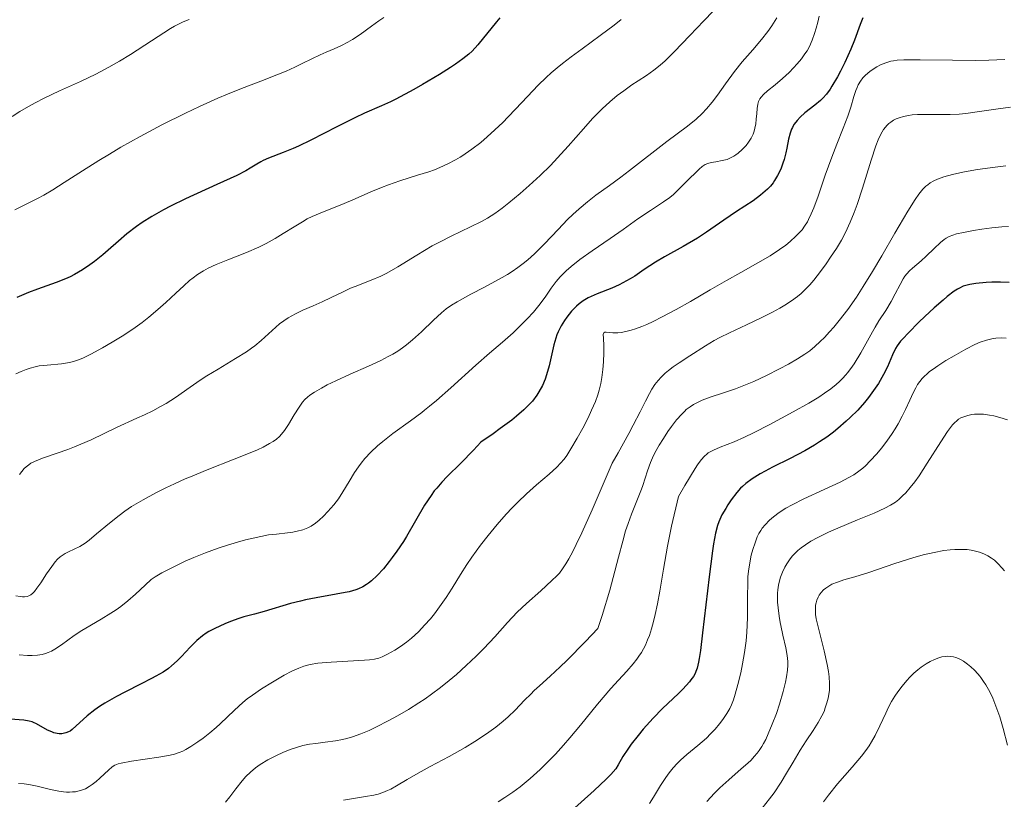
# Model space of a CAD drawing. Units: metres. Extents: x 675033 to 678494, y 4756113 to 4758352.
# Drawn here: x 675723 to 675828, y 4757918 to 4758001 of the extents above; entities that cross this region are included whole.
import ezdxf

# ---------------------------------------------------------------- set-up
doc = ezdxf.new("R2010")
doc.units = ezdxf.units.M
doc.header["$MEASUREMENT"] = 0
doc.layers.add('Curva de nivel directora', color=30, linetype='Continuous', lineweight=30)
doc.layers.add('Curva de nivel intermedia', color=30, linetype='Continuous', lineweight=0)

msp = doc.modelspace()

# ---------------------------------------------------------------- linework, layer by layer
at = {"layer": 'Curva de nivel directora', "color": 30, "linetype": 'Continuous', "lineweight": 30, "flags": 128}
for points, elevation in [([(675773.91, 4758001.59), (675773.54, 4758001.18), (675771.55, 4757998.71), (675770.94, 4757998.05), (675770.59, 4757997.73)], 1600), ([(675812.66, 4758001.61), (675812.38, 4758000.9), (675811.76, 4757999.2), (675811.39, 4757998.26), (675810.74, 4757996.82), (675810.28, 4757995.89), (675809.97, 4757995.31), (675809.37, 4757994.29), (675809.17, 4757993.98), (675808.78, 4757993.44), (675808.4, 4757993.01), (675808.13, 4757992.75), (675807.54, 4757992.26), (675806.48, 4757991.44), (675805.96, 4757990.97), (675805.64, 4757990.64), (675805.5, 4757990.46), (675805.3, 4757990.19), (675805.14, 4757989.9), (675805.05, 4757989.7), (675804.9, 4757989.29), (675804.73, 4757988.62), (675804.54, 4757987.67), (675804.44, 4757987.16), (675804.25, 4757986.45), (675804.14, 4757986.09), (675803.94, 4757985.55), (675803.7, 4757985.02), (675803.56, 4757984.75), (675803.25, 4757984.24), (675803.08, 4757983.99), (675802.79, 4757983.63), (675802.47, 4757983.29), (675802.24, 4757983.07), (675801.75, 4757982.66), (675800.94, 4757982.06), (675799.17, 4757980.9), (675797.82, 4757979.98), (675795.97, 4757978.71), (675795, 4757978.08), (675793.48, 4757977.19), (675791.47, 4757976.06), (675790.54, 4757975.51), (675789.31, 4757974.7), (675788.3, 4757974.02), (675787.81, 4757973.71), (675787.05, 4757973.28), (675786.66, 4757973.09), (675785.86, 4757972.74), (675784.31, 4757972.13), (675783.64, 4757971.84), (675783.34, 4757971.69), (675782.81, 4757971.38), (675782.36, 4757971.05), (675782.09, 4757970.8), (675781.57, 4757970.26), (675781.05, 4757969.63), (675780.8, 4757969.27), (675780.45, 4757968.7), (675780.13, 4757968.07), (675780, 4757967.74), (675779.88, 4757967.4), (675779.67, 4757966.67), (675779.18, 4757964.43), (675778.9, 4757963.48), (675778.74, 4757963.02), (675778.44, 4757962.33), (675778.06, 4757961.65)], 1625), ([(675770.59, 4757997.73), (675769.96, 4757997.21), (675769.15, 4757996.63), (675768.65, 4757996.3), (675767.47, 4757995.55), (675765.65, 4757994.47), (675764.72, 4757993.94), (675762.78, 4757992.9), (675762.23, 4757992.63), (675761.26, 4757992.18), (675759.46, 4757991.41), (675758.42, 4757990.93), (675756.51, 4757989.96), (675753.71, 4757988.53), (675752.4, 4757987.9), (675751.82, 4757987.63), (675750.78, 4757987.2), (675749.21, 4757986.6), (675748.64, 4757986.36), (675748.39, 4757986.23), (675747.95, 4757985.97), (675747.24, 4757985.54), (675746.77, 4757985.27), (675745.8, 4757984.77), (675743.69, 4757983.8), (675740.32, 4757982.26), (675738.72, 4757981.48), (675738, 4757981.1), (675736.74, 4757980.39), (675735.69, 4757979.72), (675735.09, 4757979.3), (675734.08, 4757978.52), (675733.16, 4757977.74), (675732.07, 4757976.77), (675731.49, 4757976.27), (675730.62, 4757975.57), (675730.13, 4757975.21), (675729.33, 4757974.69), (675728.47, 4757974.19), (675728, 4757973.95), (675727.52, 4757973.73), (675726.52, 4757973.32), (675724.51, 4757972.6), (675723.57, 4757972.25), (675722.31, 4757971.72)], 1600), ([(675828.31, 4757973.33), (675827.38, 4757973.37), (675826.44, 4757973.36), (675825.83, 4757973.34), (675824.72, 4757973.24), (675824.09, 4757973.13), (675823.8, 4757973.06), (675823.39, 4757972.92), (675822.98, 4757972.73), (675822.76, 4757972.61), (675822.43, 4757972.39), (675821.67, 4757971.82), (675821.23, 4757971.46), (675820.28, 4757970.62), (675819.29, 4757969.7), (675818.65, 4757969.08), (675817.54, 4757967.97), (675816.93, 4757967.33), (675816.7, 4757967.06), (675816.33, 4757966.58), (675816.15, 4757966.27), (675815.84, 4757965.62), (675815.29, 4757964.32), (675814.89, 4757963.49), (675814.34, 4757962.55), (675814, 4757962.03), (675813.26, 4757961.03), (675812.83, 4757960.51), (675812.12, 4757959.71), (675811.33, 4757958.91), (675810.9, 4757958.51), (675810.01, 4757957.73), (675809.54, 4757957.35), (675808.81, 4757956.81), (675808.04, 4757956.3), (675807.52, 4757955.97), (675806.47, 4757955.36), (675804.92, 4757954.54), (675803.03, 4757953.6), (675802.22, 4757953.19), (675801.7, 4757952.9), (675800.84, 4757952.37), (675800.18, 4757951.88), (675799.82, 4757951.56), (675799.6, 4757951.35), (675799.22, 4757950.91), (675798.61, 4757950.12), (675798.24, 4757949.57), (675798.02, 4757949.21), (675797.61, 4757948.5), (675797.39, 4757948.03), (675797.28, 4757947.78), (675797.14, 4757947.36), (675796.93, 4757946.55), (675796.72, 4757945.41), (675796.61, 4757944.68), (675796.25, 4757941.89), (675795.56, 4757935.9), (675795.32, 4757934.01), (675795.2, 4757933.19), (675795.12, 4757932.78), (675794.96, 4757932.15), (675794.84, 4757931.77), (675794.75, 4757931.57), (675794.57, 4757931.25), (675794.31, 4757930.88), (675794.15, 4757930.67), (675793.45, 4757929.91), (675792.98, 4757929.44), (675791.29, 4757927.84), (675790.27, 4757926.81), (675789.21, 4757925.62), (675788.66, 4757924.96), (675787.94, 4757924.01), (675787.58, 4757923.5), (675787.05, 4757922.69), (675786.54, 4757921.83), (675786.29, 4757921.38), (675785.76, 4757920.78)], 1650), ([(675778.06, 4757961.65), (675777.84, 4757961.3), (675777.38, 4757960.67), (675777.07, 4757960.32), (675776.48, 4757959.74), (675775.67, 4757959.04), (675775.17, 4757958.64), (675773.94, 4757957.72), (675773.19, 4757957.18), (675771.88, 4757956.28), (675771.09, 4757955.44), (675769.72, 4757954.05), (675768.29, 4757952.61), (675767.69, 4757951.99), (675767.16, 4757951.38), (675766.9, 4757951.07), (675766.55, 4757950.58), (675765.87, 4757949.55), (675763.95, 4757946.22), (675763.61, 4757945.68), (675762.9, 4757944.62), (675762.42, 4757943.95), (675762.1, 4757943.53), (675761.48, 4757942.76), (675760.8, 4757942.03), (675760.18, 4757941.45), (675759.88, 4757941.21), (675759.67, 4757941.07), (675759.26, 4757940.83), (675758.82, 4757940.63), (675758.51, 4757940.51), (675757.82, 4757940.31), (675757.38, 4757940.21), (675756.42, 4757940.03), (675754.28, 4757939.66), (675753.16, 4757939.44), (675752.61, 4757939.31), (675751.53, 4757939.03), (675748.74, 4757938.2), (675747.71, 4757937.92), (675746.57, 4757937.63), (675746.02, 4757937.46), (675745.14, 4757937.14), (675744.55, 4757936.89), (675743.45, 4757936.38), (675742.83, 4757936.06), (675742.55, 4757935.89), (675742.15, 4757935.61), (675741.53, 4757935.08), (675740.84, 4757934.4), (675739.89, 4757933.39), (675739.43, 4757932.92), (675738.84, 4757932.38), (675738.52, 4757932.12), (675737.94, 4757931.73), (675737.18, 4757931.29), (675736.71, 4757931.04), (675735.58, 4757930.46), (675733.85, 4757929.58), (675732.96, 4757929.11), (675731.71, 4757928.39), (675731.16, 4757928.04), (675730.66, 4757927.7), (675729.84, 4757927.05), (675729.4, 4757926.65), (675728.67, 4757925.97), (675728.22, 4757925.58), (675728, 4757925.43), (675727.85, 4757925.35), (675727.56, 4757925.23), (675727.41, 4757925.19), (675727.12, 4757925.14), (675726.83, 4757925.14), (675726.64, 4757925.16), (675726.26, 4757925.25), (675726.04, 4757925.33), (675725.6, 4757925.53), (675724.41, 4757926.2), (675724.1, 4757926.35), (675723.94, 4757926.4), (675723.65, 4757926.48), (675723.06, 4757926.57), (675721.61, 4757926.68)], 1625), ([(675785.76, 4757920.78), (675785.26, 4757920.27), (675783.97, 4757919.06), (675781.57, 4757916.92)], 1650)]:
    msp.add_lwpolyline(points, dxfattribs=dict(at, elevation=elevation))
at = {"layer": 'Curva de nivel intermedia', "color": 30, "linetype": 'Continuous', "lineweight": 0, "flags": 128}
for points, elevation in [([(675796.69, 4758002.29), (675795.67, 4758001.27), (675794.18, 4757999.71), (675792.51, 4757997.96), (675791.57, 4757997.02), (675791.03, 4757996.54), (675790.33, 4757996), (675789.55, 4757995.45), (675788.68, 4757994.88), (675788.01, 4757994.43), (675787.13, 4757993.81), (675786.44, 4757993.29), (675785.64, 4757992.62), (675784.84, 4757991.89), (675784.33, 4757991.39), (675783.81, 4757990.84), (675782.83, 4757989.73), (675781.21, 4757987.89), (675780.07, 4757986.64), (675779.31, 4757985.84), (675778.2, 4757984.77), (675777.04, 4757983.7), (675776.06, 4757982.83), (675774.86, 4757981.84), (675774.14, 4757981.28), (675773.35, 4757980.7), (675772.59, 4757980.21), (675771.96, 4757979.85), (675770.77, 4757979.26), (675768.71, 4757978.29), (675767.52, 4757977.69), (675766.69, 4757977.24), (675765.04, 4757976.25), (675763, 4757975.02), (675761.82, 4757974.34), (675761.18, 4757974.01), (675760.17, 4757973.58), (675758.44, 4757972.91), (675757.97, 4757972.71), (675757.16, 4757972.35), (675755.88, 4757971.72), (675754.93, 4757971.28), (675753.97, 4757970.85), (675752.87, 4757970.36), (675752.08, 4757969.98), (675751.31, 4757969.56), (675750.82, 4757969.24), (675750.37, 4757968.9), (675749.58, 4757968.22), (675748.4, 4757967.15), (675747.74, 4757966.58), (675747.38, 4757966.3), (675746.84, 4757965.93), (675745.68, 4757965.2), (675743.81, 4757964.09), (675742.6, 4757963.36), (675741.89, 4757962.9), (675740.82, 4757962.16), (675739.26, 4757961.06), (675738.28, 4757960.41), (675737.68, 4757960.07), (675736.85, 4757959.64), (675735.95, 4757959.21), (675735.15, 4757958.85), (675732.97, 4757957.83), (675730.26, 4757956.54), (675728.49, 4757955.78), (675727.77, 4757955.5), (675726.63, 4757955.11), (675725.07, 4757954.56), (675724.2, 4757954.21), (675723.83, 4757954.02), (675723.59, 4757953.86), (675723.3, 4757953.64), (675723.09, 4757953.45), (675722.85, 4757953.16), (675722.61, 4757952.84)], 1610), ([(675808.02, 4758001.77), (675807.87, 4758001.13), (675807.69, 4758000.48), (675807.52, 4757999.93), (675807.25, 4757999.2), (675806.96, 4757998.52), (675806.72, 4757998.08), (675806.49, 4757997.74), (675806.11, 4757997.23), (675805.65, 4757996.68), (675805.28, 4757996.27), (675804.79, 4757995.77), (675804.08, 4757995.1), (675803.29, 4757994.44), (675802.48, 4757993.79), (675802.05, 4757993.4), (675801.8, 4757993.13), (675801.66, 4757992.93), (675801.53, 4757992.67), (675801.45, 4757992.38), (675801.38, 4757991.92), (675801.33, 4757991.39), (675801.28, 4757990.76), (675801.23, 4757990.29), (675801.14, 4757989.8), (675801.06, 4757989.48), (675800.95, 4757989.18), (675800.73, 4757988.73), (675800.46, 4757988.3), (675800.2, 4757987.96), (675799.79, 4757987.53), (675799.37, 4757987.15), (675799.1, 4757986.95), (675798.88, 4757986.81), (675798.39, 4757986.57), (675798.18, 4757986.48), (675797.66, 4757986.36), (675796.96, 4757986.23), (675796.47, 4757986.13), (675796.1, 4757986.03), (675795.84, 4757985.92), (675795.52, 4757985.72), (675795.18, 4757985.45), (675794.85, 4757985.13), (675794.09, 4757984.37), (675793.07, 4757983.33), (675792.44, 4757982.73), (675792.07, 4757982.42)], 1620), ([(675740.71, 4758001.42), (675740.1, 4758001.16), (675739.65, 4758000.95), (675739.16, 4758000.69), (675738.73, 4758000.44), (675736.7, 4757999.15), (675734.45, 4757997.67), (675733.29, 4757996.97), (675732.16, 4757996.32), (675730.75, 4757995.58), (675729.12, 4757994.81), (675726.88, 4757993.79), (675725.23, 4757993), (675724.26, 4757992.51), (675723.56, 4757992.12), (675722.65, 4757991.58), (675721.81, 4757991.07)], 1590), ([(675761.51, 4758001.64), (675760.99, 4758001.29), (675760.18, 4758000.7), (675758.97, 4757999.82), (675758.18, 4757999.28), (675757.68, 4757999), (675756.99, 4757998.65), (675756.2, 4757998.29), (675755.35, 4757997.93), (675754.73, 4757997.66), (675753.84, 4757997.23), (675752.79, 4757996.71), (675752.01, 4757996.33), (675751.08, 4757995.91), (675750.08, 4757995.5), (675748.36, 4757994.84), (675746.3, 4757994.06), (675744.83, 4757993.46), (675743.79, 4757993.02), (675741.84, 4757992.14), (675740.33, 4757991.42), (675737.81, 4757990.15), (675735.5, 4757988.92), (675733.44, 4757987.78), (675732.2, 4757987.05), (675731.06, 4757986.36), (675729.32, 4757985.26), (675727.39, 4757984.02), (675726.15, 4757983.24), (675725.19, 4757982.66), (675724.51, 4757982.29), (675723.61, 4757981.83), (675722.1, 4757981.1)], 1595), ([(675786.11, 4758000.82), (675784.62, 4757999.71), (675782.69, 4757998.3), (675781.51, 4757997.44), (675780.6, 4757996.73), (675780.01, 4757996.25), (675779.4, 4757995.71), (675778.84, 4757995.21), (675778, 4757994.39), (675776.84, 4757993.19), (675775.57, 4757991.84), (675774.8, 4757991.03), (675774.22, 4757990.43), (675773.38, 4757989.62), (675772.56, 4757988.87), (675771.86, 4757988.29), (675770.92, 4757987.57), (675770.2, 4757987.06), (675769.83, 4757986.82), (675769.68, 4757986.72), (675769.17, 4757986.42), (675768.34, 4757985.99), (675767.49, 4757985.61), (675766.92, 4757985.37), (675766.31, 4757985.16), (675765.12, 4757984.78), (675763.23, 4757984.18), (675762.01, 4757983.77), (675761.27, 4757983.49), (675760.12, 4757983), (675758.44, 4757982.25), (675757.03, 4757981.66), (675754.96, 4757980.84), (675753.86, 4757980.37), (675753.34, 4757980.12), (675752.82, 4757979.82), (675751.92, 4757979.26), (675750.78, 4757978.55), (675749.91, 4757978.03), (675748.96, 4757977.5), (675748.16, 4757977.12), (675746.84, 4757976.55), (675744.86, 4757975.76), (675743.61, 4757975.24), (675742.77, 4757974.85), (675742.25, 4757974.57), (675741.62, 4757974.18), (675741.15, 4757973.84), (675740.75, 4757973.53), (675740.14, 4757972.99), (675739.29, 4757972.2), (675738.22, 4757971.2), (675737.37, 4757970.44), (675736.4, 4757969.62), (675735.7, 4757969.07), (675734.94, 4757968.53), (675733.73, 4757967.72), (675732.49, 4757966.94), (675731.47, 4757966.35), (675730.21, 4757965.68), (675729.36, 4757965.26), (675728.89, 4757965.06), (675728.38, 4757964.88), (675727.93, 4757964.77), (675727.08, 4757964.65), (675725.55, 4757964.51), (675724.71, 4757964.42), (675724.27, 4757964.33), (675723.73, 4757964.19), (675723.32, 4757964.05), (675722.77, 4757963.83), (675722.23, 4757963.56)], 1605), ([(675803.49, 4758001.6), (675802.95, 4758000.75), (675802.52, 4758000.14), (675801.84, 4757999.27), (675800.91, 4757998.19), (675799.79, 4757996.9), (675798.95, 4757995.85), (675798.01, 4757994.55), (675797.15, 4757993.35), (675796.57, 4757992.59), (675795.98, 4757991.87), (675795.51, 4757991.37), (675794.85, 4757990.77), (675793.93, 4757990.03), (675791.74, 4757988.38), (675787.75, 4757985.29), (675786.83, 4757984.58), (675785.63, 4757983.7), (675784.17, 4757982.65), (675783.25, 4757981.95), (675782.36, 4757981.21), (675781.68, 4757980.6), (675781.12, 4757980.04), (675780.13, 4757978.99), (675778.68, 4757977.46), (675777.6, 4757976.4), (675776.89, 4757975.76), (675776.4, 4757975.36), (675775.83, 4757974.93), (675775.22, 4757974.52), (675774.73, 4757974.2), (675774.16, 4757973.87), (675772.27, 4757972.83), (675770.8, 4757972.07)], 1615), ([(675786.86, 4758001.4), (675786.11, 4758000.82)], 1605), ([(675816.33, 4757997.07), (675815.94, 4757997.02), (675815.66, 4757996.96), (675815.33, 4757996.87), (675815.13, 4757996.8), (675814.56, 4757996.56), (675814.16, 4757996.37), (675813.89, 4757996.2), (675813.41, 4757995.86), (675812.94, 4757995.46), (675812.68, 4757995.18), (675812.41, 4757994.82), (675812.18, 4757994.43), (675812.05, 4757994.15), (675811.93, 4757993.84), (675811.71, 4757993.18), (675811.37, 4757992.05), (675811.05, 4757991.1), (675810.56, 4757989.82), (675809.88, 4757988.12), (675809.34, 4757986.71), (675808.66, 4757984.78), (675807.88, 4757982.54), (675807.42, 4757981.29), (675807.16, 4757980.66), (675806.87, 4757980.06), (675806.75, 4757979.82), (675806.45, 4757979.35), (675806.17, 4757978.97), (675805.94, 4757978.7), (675805.52, 4757978.27), (675804.92, 4757977.72), (675804.43, 4757977.32), (675803.76, 4757976.84), (675802.76, 4757976.18), (675801.45, 4757975.42), (675799.64, 4757974.41), (675798.11, 4757973.54), (675796.37, 4757972.53), (675794.26, 4757971.31), (675792.73, 4757970.46), (675791.23, 4757969.65), (675790.29, 4757969.18), (675789.6, 4757968.86), (675789.06, 4757968.64), (675788.4, 4757968.39), (675787.94, 4757968.24), (675787.37, 4757968.1), (675786.87, 4757968), (675786.5, 4757967.96), (675785.96, 4757967.96), (675785.25, 4757968.02), (675785.12, 4757968.02), (675785, 4757967.96), (675784.95, 4757967.76), (675784.96, 4757967.37), (675785, 4757966.57), (675785.01, 4757965.82), (675784.97, 4757964.87), (675784.89, 4757964.03), (675784.78, 4757963.18), (675784.67, 4757962.56), (675784.51, 4757961.84), (675784.36, 4757961.32), (675784.11, 4757960.63), (675783.7, 4757959.68), (675783.33, 4757958.88), (675782.75, 4757957.76), (675782.17, 4757956.69), (675781.5, 4757955.55), (675781.05, 4757954.85), (675780.76, 4757954.46), (675780.39, 4757954.02), (675779.99, 4757953.61), (675779.16, 4757952.87), (675777.82, 4757951.71), (675776.75, 4757950.76), (675775.82, 4757949.88), (675775.22, 4757949.27), (675774.59, 4757948.6), (675773.62, 4757947.49), (675772.65, 4757946.31), (675771.85, 4757945.28), (675770.91, 4757944), (675770.36, 4757943.2), (675769.7, 4757942.15), (675768.8, 4757940.69), (675768.16, 4757939.68), (675767.46, 4757938.68), (675766.91, 4757937.96), (675766.48, 4757937.42), (675765.86, 4757936.72), (675765.25, 4757936.06), (675764.82, 4757935.65), (675764.48, 4757935.35), (675763.94, 4757934.93), (675763.29, 4757934.47), (675762.69, 4757934.08), (675761.89, 4757933.63), (675761.32, 4757933.35), (675760.97, 4757933.22)], 1630), ([(675827.83, 4757997.15), (675826.14, 4757997.09), (675824.74, 4757997.05), (675822.26, 4757997.06), (675818.8, 4757997.11), (675817.06, 4757997.11), (675816.33, 4757997.07)], 1630), ([(675828.42, 4757992.06), (675826.88, 4757991.84), (675824.89, 4757991.54), (675823.66, 4757991.38), (675822.94, 4757991.32), (675821.99, 4757991.28), (675820.99, 4757991.27), (675819.99, 4757991.28), (675819.31, 4757991.28), (675818.49, 4757991.26), (675817.93, 4757991.22), (675817.53, 4757991.17), (675817.01, 4757991.06), (675816.54, 4757990.92), (675816.24, 4757990.81), (675815.93, 4757990.65), (675815.64, 4757990.47), (675815.45, 4757990.32), (675815.23, 4757990.11), (675815.07, 4757989.93), (675814.87, 4757989.66), (675814.59, 4757989.17), (675814.3, 4757988.56), (675814.06, 4757987.91), (675813.56, 4757986.4), (675812.95, 4757984.42), (675812.64, 4757983.42), (675812.05, 4757981.66), (675811.75, 4757980.81), (675811.31, 4757979.77), (675810.8, 4757978.66), (675810.39, 4757977.86), (675809.84, 4757976.96), (675809.23, 4757976.02), (675808.76, 4757975.34), (675808.16, 4757974.51), (675807.43, 4757973.57), (675807.02, 4757973.08), (675806.56, 4757972.6), (675806.09, 4757972.16), (675805.68, 4757971.83), (675805.04, 4757971.38), (675804.34, 4757970.91), (675803.79, 4757970.59), (675803.03, 4757970.17), (675801.8, 4757969.55)], 1635), ([(675827.93, 4757985.79), (675826.79, 4757985.66), (675825.43, 4757985.47), (675824.7, 4757985.35), (675823.34, 4757985.11), (675822.24, 4757984.85), (675821.33, 4757984.6), (675820.65, 4757984.36), (675820.25, 4757984.18), (675819.87, 4757983.96), (675819.6, 4757983.77), (675819.4, 4757983.6), (675819.08, 4757983.28), (675818.66, 4757982.78)], 1640), ([(675792.07, 4757982.42), (675791.38, 4757981.94), (675789.98, 4757981.03), (675788.65, 4757980.13), (675787.07, 4757979), (675785.67, 4757978.03), (675783.77, 4757976.71), (675782.46, 4757975.77), (675781.52, 4757975.05), (675781, 4757974.59), (675780.63, 4757974.23), (675780.34, 4757973.92), (675779.93, 4757973.43), (675779.4, 4757972.71), (675778.81, 4757971.87), (675778.42, 4757971.32), (675778.06, 4757970.86), (675777.48, 4757970.16), (675776.83, 4757969.44), (675776.23, 4757968.83), (675775.32, 4757967.97), (675774.19, 4757966.96), (675772.81, 4757965.79), (675771.35, 4757964.49), (675768.67, 4757962.07), (675767.14, 4757960.72), (675766.39, 4757960.11), (675765.86, 4757959.69), (675765.56, 4757959.46), (675764.36, 4757958.57), (675762.49, 4757957.2), (675761.4, 4757956.36), (675760.82, 4757955.87), (675760.12, 4757955.2), (675759.49, 4757954.52), (675759.08, 4757954.04), (675758.8, 4757953.66), (675758.38, 4757953.04), (675757.8, 4757952.07), (675757.14, 4757950.96), (675756.67, 4757950.23), (675756.16, 4757949.57), (675755.55, 4757948.86), (675755.08, 4757948.38), (675754.59, 4757947.93), (675754.21, 4757947.63), (675753.76, 4757947.32), (675753.38, 4757947.12), (675752.87, 4757946.93), (675752.26, 4757946.77), (675751.78, 4757946.67), (675751.23, 4757946.59), (675750.06, 4757946.45), (675749.2, 4757946.38), (675746.75, 4757945.83), (675745.87, 4757945.6), (675744.83, 4757945.29), (675743.83, 4757944.96), (675742.46, 4757944.47), (675741.21, 4757943.97), (675740.29, 4757943.56), (675739.08, 4757942.98), (675737.82, 4757942.32), (675737.11, 4757941.91), (675736.68, 4757941.6), (675736.01, 4757941.01), (675734.99, 4757940.06), (675734.16, 4757939.33), (675733.41, 4757938.73), (675732.91, 4757938.36), (675732.36, 4757938), (675731.31, 4757937.37), (675729.68, 4757936.42), (675729.25, 4757936.15), (675728.46, 4757935.62), (675727.09, 4757934.64), (675726.39, 4757934.17), (675726.02, 4757933.97), (675725.66, 4757933.81), (675725.39, 4757933.71), (675725.04, 4757933.61), (675724.52, 4757933.52), (675723.97, 4757933.48), (675723.45, 4757933.49), (675722.57, 4757933.56)], 1620), ([(675818.66, 4757982.78), (675818.26, 4757982.2), (675817.48, 4757980.95), (675816.1, 4757978.6), (675814.68, 4757976.16), (675813.71, 4757974.51), (675812.71, 4757972.89), (675811.98, 4757971.77), (675811.05, 4757970.45), (675810.15, 4757969.28), (675809.56, 4757968.55), (675809.12, 4757968.05), (675808.56, 4757967.46), (675808.12, 4757967.02), (675807.55, 4757966.5), (675806.99, 4757966.03), (675806.49, 4757965.68), (675805.7, 4757965.17), (675804.72, 4757964.6), (675803.77, 4757964.1), (675802.38, 4757963.4), (675801.04, 4757962.76), (675800.14, 4757962.39), (675799.07, 4757961.99), (675797.79, 4757961.56), (675796.37, 4757961.08), (675795.5, 4757960.75), (675794.94, 4757960.49), (675794.6, 4757960.3), (675794.22, 4757960.06), (675793.9, 4757959.83), (675793.81, 4757959.75), (675793.64, 4757959.59), (675793.32, 4757959.28), (675792.78, 4757958.66), (675792.23, 4757957.96), (675791.84, 4757957.42), (675791.37, 4757956.68), (675790.93, 4757955.96), (675790.47, 4757955.14), (675790.2, 4757954.61), (675789.99, 4757954.12), (675789.66, 4757953.21), (675789.16, 4757951.65), (675789.02, 4757951.24), (675788.76, 4757950.56), (675788.3, 4757949.47), (675787.95, 4757948.59), (675787.59, 4757947.59), (675787.33, 4757946.8), (675787.02, 4757945.71), (675786.56, 4757943.99), (675786.02, 4757941.81), (675785.66, 4757940.48), (675784.83, 4757937.76), (675784.38, 4757936.38), (675783.05, 4757935), (675781.04, 4757932.96), (675780.33, 4757932.27), (675779.29, 4757931.28), (675778.14, 4757930.25), (675777.58, 4757929.75), (675777.2, 4757929.38), (675776.55, 4757928.71), (675775.53, 4757927.64), (675774.79, 4757926.93), (675774.27, 4757926.48), (675773.47, 4757925.85), (675772.46, 4757925.11), (675771.24, 4757924.31), (675770.2, 4757923.68), (675768.48, 4757922.72), (675766.46, 4757921.63), (675765.19, 4757920.93), (675764, 4757920.24), (675762.88, 4757919.58), (675762.26, 4757919.23), (675761.91, 4757919.06), (675761.42, 4757918.87), (675760.9, 4757918.7), (675760.44, 4757918.58), (675759.55, 4757918.42), (675758.05, 4757918.19), (675757.21, 4757918.03)], 1640), ([(675826.45, 4757979.16), (675825.38, 4757979.03), (675824.49, 4757978.89), (675823.41, 4757978.68), (675822.68, 4757978.51), (675822.29, 4757978.39), (675821.87, 4757978.23), (675821.57, 4757978.07), (675821.34, 4757977.91), (675820.96, 4757977.59), (675820.28, 4757976.96), (675819.44, 4757976.15), (675818.9, 4757975.63), (675818.43, 4757975.24), (675817.97, 4757974.85), (675817.66, 4757974.56), (675817.36, 4757974.24), (675817.16, 4757974), (675816.98, 4757973.72), (675816.65, 4757973.12), (675816.13, 4757972.11), (675815.7, 4757971.31), (675815.11, 4757970.34), (675814.39, 4757969.22), (675813.99, 4757968.56), (675813.7, 4757968.06), (675812.44, 4757965.8), (675811.75, 4757964.66), (675811.39, 4757964.14), (675811.03, 4757963.68), (675810.86, 4757963.48), (675810.48, 4757963.06), (675810.16, 4757962.74), (675809.81, 4757962.44), (675809.24, 4757961.97), (675808.59, 4757961.5), (675807.96, 4757961.08), (675806.89, 4757960.44), (675805.24, 4757959.51), (675802.74, 4757958.16), (675801, 4757957.26), (675800.04, 4757956.81), (675798.92, 4757956.33), (675797.42, 4757955.74), (675796.72, 4757955.44), (675796.42, 4757955.28), (675796.16, 4757955.13), (675795.99, 4757955), (675795.76, 4757954.79), (675795.4, 4757954.38), (675795.01, 4757953.85), (675794.75, 4757953.46), (675793.66, 4757951.66), (675792.97, 4757950.47), (675792.25, 4757947.29), (675791.82, 4757945.18), (675791.37, 4757942.7), (675790.97, 4757940.36), (675790.73, 4757939), (675790.5, 4757937.86), (675790.32, 4757937.11), (675790.1, 4757936.33), (675789.87, 4757935.63), (675789.68, 4757935.15), (675789.44, 4757934.6), (675789.25, 4757934.21), (675789.02, 4757933.8), (675788.76, 4757933.41), (675788.53, 4757933.09), (675788.13, 4757932.59), (675787.45, 4757931.83), (675786.56, 4757930.87), (675785.75, 4757929.97), (675784.33, 4757928.28), (675782.5, 4757926.05), (675781.37, 4757924.69), (675780.7, 4757923.93), (675779.83, 4757922.96), (675778.96, 4757922.05), (675778.22, 4757921.33), (675777.14, 4757920.37), (675776.06, 4757919.48), (675775.29, 4757918.91), (675774.45, 4757918.34), (675773.74, 4757917.88)], 1645), ([(675828.21, 4757979.3), (675827.5, 4757979.26), (675826.45, 4757979.16)], 1645), ([(675770.8, 4757972.07), (675769.34, 4757971.28), (675768.75, 4757970.92), (675768.18, 4757970.52), (675767.67, 4757970.1), (675766.81, 4757969.3), (675765.52, 4757968.06), (675764.57, 4757967.2), (675763.93, 4757966.67), (675763.5, 4757966.35), (675763, 4757966.01), (675762.47, 4757965.68), (675761.99, 4757965.41), (675761.21, 4757965.01), (675759.89, 4757964.41), (675757.9, 4757963.54), (675756.37, 4757962.84), (675755.46, 4757962.39), (675754.84, 4757962.05), (675754.11, 4757961.62), (675753.62, 4757961.3), (675753.36, 4757961.09), (675753.07, 4757960.82), (675752.83, 4757960.54), (675752.46, 4757960.01), (675751.95, 4757959.19), (675751.33, 4757958.18), (675750.9, 4757957.54), (675750.59, 4757957.12), (675750.36, 4757956.87), (675750.04, 4757956.6), (675749.69, 4757956.34), (675749.32, 4757956.12), (675748.62, 4757955.75), (675748.01, 4757955.47), (675747.24, 4757955.14), (675745.54, 4757954.46), (675742.65, 4757953.32), (675740.86, 4757952.58), (675740.31, 4757952.35), (675739.16, 4757951.84), (675738.24, 4757951.4), (675737.17, 4757950.87), (675735.8, 4757950.12), (675734.58, 4757949.39), (675733.87, 4757948.92), (675733.24, 4757948.46), (675732.2, 4757947.63), (675730.84, 4757946.47), (675730.04, 4757945.82), (675729.6, 4757945.5), (675729.03, 4757945.15), (675728.43, 4757944.84), (675727.84, 4757944.56), (675727.48, 4757944.37), (675727.15, 4757944.18), (675726.94, 4757944.02), (675726.68, 4757943.78), (675726.43, 4757943.51), (675726.04, 4757943), (675725.5, 4757942.21), (675724.87, 4757941.26), (675724.46, 4757940.69), (675724.19, 4757940.34), (675724.02, 4757940.16), (675723.81, 4757939.99), (675723.59, 4757939.86), (675723.41, 4757939.81), (675723.15, 4757939.76), (675722.94, 4757939.75), (675722.67, 4757939.78), (675722.23, 4757939.85)], 1615), ([(675801.8, 4757969.55), (675800.24, 4757968.82), (675798.43, 4757967.97), (675797.38, 4757967.46), (675796.8, 4757967.15), (675795.87, 4757966.58), (675794.18, 4757965.49), (675793.04, 4757964.76), (675792.42, 4757964.32), (675791.92, 4757963.94), (675791.57, 4757963.63), (675791.13, 4757963.21), (675790.81, 4757962.86), (675790.47, 4757962.42), (675790.15, 4757961.94), (675789.87, 4757961.47), (675789.44, 4757960.66), (675788.87, 4757959.53), (675788.14, 4757958.1), (675787.69, 4757957.22), (675786.54, 4757955.13), (675785.91, 4757954.02), (675783.75, 4757949.04), (675782.64, 4757946.59), (675782.05, 4757945.34), (675781.68, 4757944.61), (675781.26, 4757943.81), (675780.96, 4757943.29), (675780.61, 4757942.75), (675780.27, 4757942.3), (675780, 4757942), (675779.47, 4757941.49), (675778.27, 4757940.41), (675776.74, 4757939.04), (675775.75, 4757938.11), (675774.72, 4757937.03), (675773.35, 4757935.49), (675772.2, 4757934.25), (675771.37, 4757933.41), (675770.31, 4757932.41), (675769.26, 4757931.47), (675768.5, 4757930.82), (675767.56, 4757930.07), (675766.59, 4757929.35), (675765.94, 4757928.88), (675765.26, 4757928.43), (675764.15, 4757927.73), (675762.99, 4757927.05), (675761.99, 4757926.5), (675760.74, 4757925.87), (675759.95, 4757925.5), (675759.04, 4757925.13), (675758.17, 4757924.82), (675757.56, 4757924.63), (675757.09, 4757924.52), (675756.34, 4757924.38), (675755.24, 4757924.23), (675754.25, 4757924.11), (675753.57, 4757924.01), (675752.87, 4757923.87), (675752.31, 4757923.72), (675751.52, 4757923.45), (675750.72, 4757923.14), (675750.04, 4757922.82), (675749.12, 4757922.34), (675748.3, 4757921.84), (675747.79, 4757921.49), (675747.26, 4757921.04), (675746.78, 4757920.57), (675746.39, 4757920.12), (675745.71, 4757919.26), (675745.05, 4757918.4), (675744.59, 4757917.83)], 1635), ([(675827.99, 4757967.38), (675827.44, 4757967.41), (675826.88, 4757967.39), (675826.45, 4757967.32), (675825.87, 4757967.17), (675825.21, 4757966.94), (675824.64, 4757966.69), (675823.66, 4757966.21), (675822.41, 4757965.51), (675821.53, 4757964.99), (675820.67, 4757964.44), (675820.16, 4757964.08), (675819.8, 4757963.82), (675819.53, 4757963.59), (675819.22, 4757963.3), (675819, 4757963.07), (675818.75, 4757962.76), (675818.52, 4757962.42), (675818.33, 4757962.09), (675818.05, 4757961.55), (675817.68, 4757960.77), (675817.22, 4757959.78), (675816.85, 4757959.04), (675816.43, 4757958.25), (675816.12, 4757957.71), (675815.79, 4757957.19), (675815.24, 4757956.4), (675814.65, 4757955.63), (675814.15, 4757955.02), (675813.46, 4757954.27), (675812.96, 4757953.76), (675812.65, 4757953.49), (675812.25, 4757953.18), (675811.69, 4757952.8), (675811.18, 4757952.5), (675810.24, 4757952.02)], 1655), ([(675828.11, 4757958.67), (675827.3, 4757958.92), (675826.67, 4757959.08), (675826.2, 4757959.17), (675825.57, 4757959.26), (675824.97, 4757959.28), (675824.58, 4757959.27), (675824.29, 4757959.23), (675823.88, 4757959.14), (675823.45, 4757959), (675823.15, 4757958.87), (675822.9, 4757958.72), (675822.71, 4757958.57), (675822.46, 4757958.35), (675822.26, 4757958.14), (675822.03, 4757957.85), (675821.71, 4757957.43), (675820.98, 4757956.32), (675819.55, 4757954.03), (675818.68, 4757952.69), (675818.22, 4757952.05), (675817.72, 4757951.42), (675817.25, 4757950.88), (675816.92, 4757950.54), (675816.5, 4757950.16), (675816.14, 4757949.88), (675815.62, 4757949.55), (675815.02, 4757949.23), (675813.88, 4757948.71), (675812.1, 4757947.97), (675809.99, 4757947.09), (675809, 4757946.66), (675807.86, 4757946.1), (675807.12, 4757945.7), (675806.56, 4757945.33), (675806.07, 4757944.98), (675805.74, 4757944.71), (675805.4, 4757944.38), (675805.13, 4757944.09), (675804.82, 4757943.7), (675804.55, 4757943.28), (675804.34, 4757942.92), (675804.1, 4757942.39), (675803.88, 4757941.85), (675803.77, 4757941.47), (675803.67, 4757940.99), (675803.6, 4757940.5), (675803.56, 4757940.16), (675803.56, 4757939.78), (675803.57, 4757939.19), (675803.62, 4757938.59), (675803.73, 4757937.71), (675803.84, 4757937.02), (675803.91, 4757936.69), (675804.14, 4757935.66), (675804.44, 4757934.33), (675804.59, 4757933.48), (675804.64, 4757932.86), (675804.65, 4757932.45), (675804.62, 4757931.93), (675804.53, 4757931.22), (675804.42, 4757930.63), (675804.17, 4757929.64), (675803.77, 4757928.31), (675803.43, 4757927.3), (675803, 4757926.17), (675802.57, 4757925.13), (675802.29, 4757924.53), (675802.06, 4757924.11), (675801.87, 4757923.77), (675801.61, 4757923.36), (675801.39, 4757923.07), (675801.07, 4757922.69), (675800.73, 4757922.32), (675800.39, 4757922), (675799.69, 4757921.38), (675798.35, 4757920.23), (675797.39, 4757919.36), (675796.79, 4757918.77), (675796.42, 4757918.37), (675796.01, 4757917.9)], 1660), ([(675810.24, 4757952.02), (675808.53, 4757951.22), (675806.36, 4757950.21), (675805.11, 4757949.59), (675804.46, 4757949.22), (675803.73, 4757948.75), (675803.12, 4757948.3), (675802.7, 4757947.93), (675802.24, 4757947.46), (675801.93, 4757947.08), (675801.76, 4757946.84), (675801.56, 4757946.51), (675801.39, 4757946.15), (675801.16, 4757945.54), (675800.91, 4757944.81), (675800.75, 4757944.2), (675800.59, 4757943.4), (675800.46, 4757942.51), (675800.4, 4757941.89), (675800.38, 4757941.21), (675800.36, 4757939.81), (675800.34, 4757937.52), (675800.29, 4757936), (675800.21, 4757935.07), (675800.04, 4757933.83), (675799.83, 4757932.62), (675799.63, 4757931.64), (675799.33, 4757930.4), (675799.04, 4757929.36), (675798.84, 4757928.76), (675798.63, 4757928.23), (675798.45, 4757927.85), (675798.15, 4757927.31), (675797.72, 4757926.65), (675797.37, 4757926.18), (675796.91, 4757925.64), (675796.41, 4757925.11), (675795.96, 4757924.68), (675795.04, 4757923.88), (675793.88, 4757922.91), (675793.21, 4757922.33), (675792.84, 4757921.97), (675792.4, 4757921.49), (675791.98, 4757920.97), (675791.63, 4757920.48), (675791.06, 4757919.6), (675790.32, 4757918.35), (675789.9, 4757917.68)], 1655), ([(675827.78, 4757942.55), (675827.52, 4757942.87), (675827.13, 4757943.29), (675826.71, 4757943.66), (675826.4, 4757943.89), (675826.03, 4757944.12), (675825.65, 4757944.32), (675825.4, 4757944.44), (675825.13, 4757944.53), (675824.7, 4757944.65), (675824.24, 4757944.74), (675823.82, 4757944.8), (675823.16, 4757944.83), (675822.49, 4757944.83), (675821.99, 4757944.79), (675821.32, 4757944.7), (675820.27, 4757944.51), (675819.11, 4757944.24), (675818.01, 4757943.93), (675816.1, 4757943.33), (675813.31, 4757942.37), (675811.8, 4757941.9)], 1665), ([(675811.8, 4757941.9), (675810.65, 4757941.56), (675809.95, 4757941.33), (675809.37, 4757941.1), (675809.02, 4757940.91), (675808.7, 4757940.7), (675808.48, 4757940.51), (675808.22, 4757940.23), (675808, 4757939.93), (675807.88, 4757939.71), (675807.76, 4757939.42), (675807.67, 4757939.12), (675807.62, 4757938.86), (675807.6, 4757938.52), (675807.6, 4757938.24), (675807.62, 4757937.88), (675807.69, 4757937.4), (675807.95, 4757936.26), (675808.53, 4757933.98), (675808.86, 4757932.55), (675809, 4757931.78), (675809.06, 4757931.23), (675809.1, 4757930.51), (675809.09, 4757929.8), (675809.04, 4757929.32), (675808.97, 4757928.95), (675808.83, 4757928.43), (675808.66, 4757927.9), (675808.52, 4757927.52), (675808.29, 4757927.04), (675807.91, 4757926.35), (675807.35, 4757925.5), (675806.61, 4757924.38), (675805.98, 4757923.39), (675805.22, 4757922.11), (675804.52, 4757920.91), (675803.96, 4757919.98), (675803.2, 4757918.81), (675802.71, 4757918.18), (675801.9, 4757917.2)], 1665), ([(675828.12, 4757923.93), (675827.65, 4757925.71), (675827.28, 4757926.93), (675826.87, 4757928.1), (675826.55, 4757928.92), (675826.33, 4757929.39), (675826.08, 4757929.88), (675825.81, 4757930.35), (675825.57, 4757930.72), (675825.27, 4757931.14), (675825.16, 4757931.27), (675824.96, 4757931.52), (675824.58, 4757931.93), (675824.19, 4757932.29), (675823.85, 4757932.57), (675823.4, 4757932.88), (675823.1, 4757933.06), (675822.87, 4757933.17), (675822.59, 4757933.28), (675822.36, 4757933.34), (675822.06, 4757933.39), (675821.75, 4757933.42), (675821.48, 4757933.4)], 1670), ([(675760.97, 4757933.22), (675760.5, 4757933.1), (675759.99, 4757933.02), (675759.46, 4757932.98), (675755.88, 4757932.78), (675754.47, 4757932.69), (675753.64, 4757932.53), (675752.96, 4757932.34), (675752.43, 4757932.14), (675751.68, 4757931.81), (675750.87, 4757931.38), (675749.61, 4757930.65), (675748.45, 4757929.93), (675747.49, 4757929.27), (675746.93, 4757928.86), (675746.44, 4757928.47), (675745.56, 4757927.67), (675744.02, 4757926.2), (675743.59, 4757925.8), (675742.92, 4757925.23), (675742.21, 4757924.67), (675741.64, 4757924.26), (675740.91, 4757923.77), (675740.38, 4757923.46), (675740.06, 4757923.29), (675739.67, 4757923.13), (675739.15, 4757922.96), (675738.71, 4757922.84), (675737.49, 4757922.63), (675734.58, 4757922.2), (675733.46, 4757922.01), (675733.13, 4757921.92), (675732.79, 4757921.77), (675732.5, 4757921.59), (675732.1, 4757921.26), (675731.68, 4757920.87), (675731.18, 4757920.4), (675730.79, 4757920.05), (675730.37, 4757919.72), (675730.04, 4757919.49), (675729.64, 4757919.27), (675729.33, 4757919.14), (675728.96, 4757919.03), (675728.59, 4757918.95), (675728.38, 4757918.92), (675728.26, 4757918.92), (675727.93, 4757918.9), (675727.64, 4757918.91), (675727.29, 4757918.94), (675726.82, 4757919.02), (675725.91, 4757919.2), (675724.5, 4757919.53), (675723.61, 4757919.71), (675723.12, 4757919.78), (675722.48, 4757919.84)], 1630), ([(675821.48, 4757933.4), (675821.11, 4757933.34), (675820.79, 4757933.25), (675820.33, 4757933.08), (675819.85, 4757932.86), (675819.43, 4757932.61), (675818.9, 4757932.25), (675818.55, 4757931.98), (675818.13, 4757931.61), (675817.7, 4757931.19), (675817.35, 4757930.81), (675816.85, 4757930.22), (675816.39, 4757929.6), (675816.08, 4757929.15), (675815.74, 4757928.59), (675815.42, 4757927.98), (675815.11, 4757927.34), (675814.49, 4757925.98), (675813.98, 4757924.94), (675813.6, 4757924.27), (675813.33, 4757923.84), (675812.99, 4757923.35), (675812.52, 4757922.73), (675811.53, 4757921.57), (675809.96, 4757919.77), (675808.99, 4757918.59), (675808.47, 4757917.87)], 1670)]:
    msp.add_lwpolyline(points, dxfattribs=dict(at, elevation=elevation))

doc.saveas('drawing.dxf')
